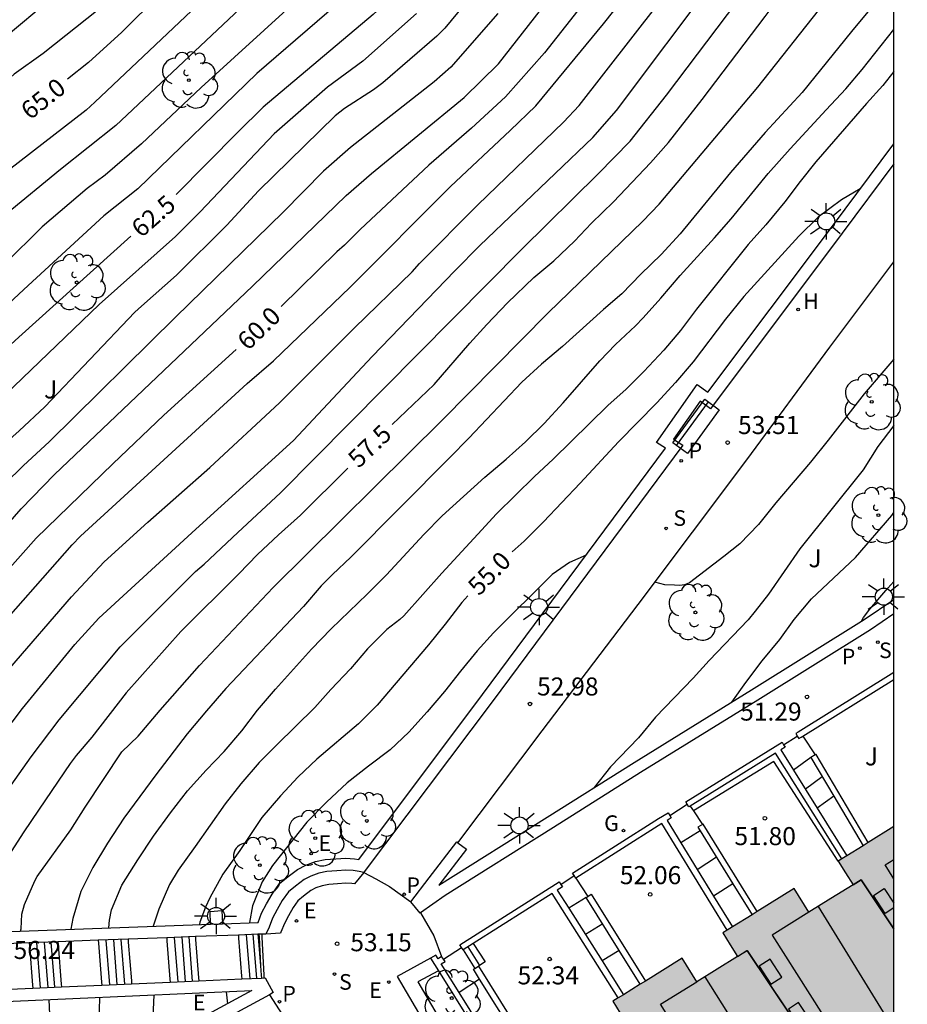
# Model space of a CAD drawing. Units: metres. Extents: x 584843 to 585196, y 4795789 to 4796041.
# Drawn here: x 585158 to 585195, y 4795937 to 4795978 of the extents above; entities that cross this region are included whole.
import ezdxf

# ---------------------------------------------------------------- set-up
doc = ezdxf.new("R2010")
doc.units = ezdxf.units.M
for name, color, linetype in [('010106', 9, 'Continuous'), ('020104', 34, 'Continuous'), ('020204', 9, 'Continuous'), ('020307', 24, 'Continuous'), ('020308', 9, 'Continuous'), ('060117', 9, 'Continuous'), ('060124', 9, 'Continuous'), ('060130', 9, 'Continuous'), ('060141', 9, 'Continuous'), ('070105', 6, 'Continuous'), ('070106', 6, 'Continuous'), ('080106', 1, 'Continuous'), ('080109', 9, 'Continuous'), ('080110', 9, 'Continuous'), ('080118', 9, 'Continuous'), ('090101', 1, 'Continuous'), ('090202', 1, 'Continuous'), ('100107', 3, 'Continuous'), ('100116', 71, 'Continuous'), ('100202', 3, 'Continuous'), ('100302', 7, 'Continuous'), ('200204', 4, 'Continuous'), ('200304', 4, 'Continuous'), ('210102', 4, 'Continuous'), ('210204', 9, 'Continuous'), ('210205', 4, 'Continuous'), ('210304', 9, 'Continuous'), ('210305', 4, 'Continuous'), ('220207', 9, 'Continuous'), ('220307', 9, 'Continuous'), ('230204', 9, 'Continuous'), ('230304', 9, 'Continuous'), ('250206', 9, 'Continuous'), ('990501', 21, 'Continuous')]:
    doc.layers.add(name, color=color, linetype=linetype)
doc.layers.add('020105', color=24, linetype='Continuous', lineweight=30)
doc.layers.add('080111', color=7, linetype='Continuous', lineweight=30)
doc.styles.add('ARIAL', font='ARIAL.TTF', dxfattribs={"height": 1})
doc.styles.add('ARIALI', font='ARIALI.TTF', dxfattribs={"height": 1})
doc.styles.add('ROMANS', font='romans__.ttf', dxfattribs={"height": 1})

# ---------------------------------------------------------------- blocks, each defined once
blk = doc.blocks.new('PLUVI3')
blk.add_circle((0, 0), 0.055)
blk = doc.blocks.new('REGAS')
blk.add_circle((0, 0), 0.055)
blk = doc.blocks.new('SANEA')
blk.add_circle((0, 0), 0.055)
blk = doc.blocks.new('FAROLA')
for p, q in [((-0.63, 0.51), (-0.255, 0.245)), ((0, 0.355), (0, 0.755)), ((0.605, 0.49), (0.276, 0.223)), ((-0.355, 0), (-0.895, 0)), ((0.355, 0), (0.855, 0)), ((-0.65, -0.52), (-0.255, -0.24)), ((0, -0.355), (0, -0.755)), ((0.585, -0.52), (0.256, -0.246))]:
    blk.add_line(p, q)
blk.add_circle((0, 0), 0.355)
blk = doc.blocks.new('REGALU')
blk.add_circle((0, 0), 0.055)
blk = doc.blocks.new('HIDRAN')
blk.add_circle((0, 0), 0.055)
blk = doc.blocks.new('COTAPU')
blk.add_circle((0, 0), 0.075)
blk = doc.blocks.new('ARBOL')
blk.add_circle((0, 0), 0.0587)
for centre, radius, start, end in [((-0.564, 0.381), 0.532, 92.28, 254.58), ((-0.28, 0.855), 0.3, 359.2878, 173.6078), ((0.097, 0.97), 0.21, 23.1565, 160.4665), ((0.438, 0.881), 0.24, 301.578, 139.328), ((-0.091, 0.321), 0.12, 119.14, 310.56), ((0.656, 0.288), 0.443, 319.8556, 114.7656), ((0.819, -0.249), 0.383, 235.5275, 62.0275), ((-0.556, -0.339), 0.555, 142.64, 266.54), ((-0.039, -0.384), 0.21, 189.64, 323.88), ((0.299, -0.624), 0.532, 224.67, 0.24), ((-0.301, -0.676), 0.45, 213.78, 295.32)]:
    blk.add_arc(centre, radius, start, end)
blk = doc.blocks.new('BANCO')
blk.add_line((1.125, 0.1875), (-1.125, 0.1875))
blk.add_lwpolyline([(1.125, 0.75), (1.125, 0), (-1.125, 0), (-1.125, 0.75)], close=True)

msp = doc.modelspace()

# ---------------------------------------------------------------- hatches: boundary and pattern name
at = {"layer": '990501'}
msp.add_hatch(color=256, dxfattribs=at).paths.add_polyline_path([(585191.801, 4795942.944), (585192.956, 4795943.662), (585194.111, 4795944.379), (585194.111, 4795932.145), (585194.051, 4795932.108), (585193.991, 4795932.071), (585193.871, 4795932.263), (585193.752, 4795932.456), (585193.322, 4795932.187), (585192.892, 4795931.918), (585193.13, 4795931.536), (585189.316, 4795929.166), (585189.201, 4795929.351), (585189.086, 4795929.536), (585188.648, 4795929.262), (585188.21, 4795928.988), (585188.438, 4795928.62), (585184.666, 4795926.277), (585184.556, 4795926.455), (585184.446, 4795926.632), (585183.746, 4795926.194), (585183.046, 4795925.756), (585180.407, 4795929.987), (585177.769, 4795934.217), (585180.63, 4795935.996), (585181.237, 4795935.021), (585182.138, 4795935.58), (585183.038, 4795936.139), (585182.734, 4795936.627), (585182.43, 4795937.116), (585185.309, 4795938.906), (585185.916, 4795937.93), (585186.766, 4795938.453), (585187.612, 4795938.979), (585187.307, 4795939.469), (585187.002, 4795939.959), (585189.964, 4795941.801), (585190.576, 4795940.817), (585191.495, 4795941.387), (585192.414, 4795941.958), (585192.107, 4795942.451)])

# ---------------------------------------------------------------- linework, layer by layer
at = {"layer": '010106', "flags": 128}
msp.add_lwpolyline([(584844.118, 4795790.126), (585194.108, 4795790.119), (585194.113, 4796040.112), (584844.123, 4796040.119)], close=True, dxfattribs=at)
at = {"layer": '020104', "flags": 128}
for points, elevation in [([(585183.266, 4796008.043), (585182.729, 4796006.496), (585181.777, 4796004.542), (585181.237, 4796003.703), (585178.853, 4796000.558), (585177.598, 4795999.075), (585170.065, 4795989.813), (585168.417, 4795987.901), (585164.864, 4795984.514), (585163.126, 4795982.73), (585159.969, 4795979.566), (585156.201, 4795976.412), (585152.934, 4795973.586), (585149.216, 4795970.338), (585145.353, 4795967.224), (585142.251, 4795964.774), (585141.853, 4795964.509), (585137.859, 4795961.641), (585134.947, 4795959.63), (585125.274, 4795952.762)], 66), ([(585184.544, 4796007.565), (585184.344, 4796007.011), (585183.972, 4796005.881), (585183.545, 4796004.954), (585182.874, 4796003.723), (585181.159, 4796001.285), (585179.586, 4795999.421), (585173.679, 4795992.108), (585170.911, 4795988.647), (585169.65, 4795987.141), (585168.243, 4795985.789), (585166.062, 4795983.743), (585162.117, 4795979.352), (585161.028, 4795978.35), (585158.731, 4795976.534), (585157.523, 4795975.667), (585155.436, 4795973.808), (585147.945, 4795967.418), (585143.739, 4795964.003), (585142.551, 4795963.178), (585132.218, 4795955.664), (585129.804, 4795953.979), (585128.77, 4795953.301), (585126.629, 4795951.742)], 65.5), ([(585188.274, 4796006.167), (585187.48, 4796004.373), (585184.391, 4795999.838), (585180.904, 4795995.132), (585179.964, 4795993.665), (585179.75, 4795993.276), (585178.912, 4795992.043), (585175.821, 4795988.197), (585175.189, 4795987.512), (585171.592, 4795983.391), (585168.321, 4795979.731), (585161.754, 4795973.531), (585159.449, 4795971.706), (585157.194, 4795969.848), (585156.175, 4795968.871), (585152.561, 4795965.488), (585150.321, 4795963.597), (585148.254, 4795962.052), (585138.539, 4795954.522), (585136.646, 4795953.098), (585133.844, 4795951.15), (585130.457, 4795948.854)], 64), ([(585191.436, 4796004.983), (585190.181, 4796003.147), (585189.87, 4796002.817), (585189.644, 4796002.428), (585189.349, 4796002.075), (585185.54, 4795996.885), (585184.049, 4795994.961), (585182.529, 4795993.077), (585182.025, 4795992.282), (585177.25, 4795985.98), (585173.557, 4795981.503), (585171.664, 4795979.266), (585171.332, 4795978.917), (585167.621, 4795975.697), (585162.667, 4795970.907), (585161.257, 4795969.777), (585157.931, 4795966.717), (585154.299, 4795963.336), (585151.708, 4795961.023), (585147.474, 4795957.621), (585142.117, 4795953.287), (585140.369, 4795951.794), (585138.033, 4795949.966), (585133.104, 4795946.845)], 63), ([(585140.041, 4795941.58), (585140.309, 4795941.687), (585141.35, 4795941.89), (585142.764, 4795942.236), (585143.189, 4795942.415), (585143.582, 4795942.676), (585144.327, 4795943.33), (585145.874, 4795945.193), (585146.836, 4795946.285), (585149.352, 4795948.556), (585155.862, 4795955.366), (585157.823, 4795957.599), (585159.21, 4795959.026), (585167.447, 4795966.857), (585171.332, 4795970.625), (585172.389, 4795971.534), (585176.245, 4795974.701), (585177.668, 4795976.095), (585181.014, 4795980.379), (585182.847, 4795982.672), (585187.332, 4795988.554), (585189.992, 4795992.1), (585193.698, 4795996.611), (585194.112, 4795997.009)], 60.5), ([(585148.115, 4795939.633), (585148.151, 4795939.99), (585148.249, 4795940.401), (585149.449, 4795943.006), (585149.969, 4795943.842), (585152.037, 4795946.656), (585154.845, 4795950.107), (585156.366, 4795952.043), (585159.945, 4795956.095), (585160.284, 4795956.457), (585167.22, 4795962.812), (585168.309, 4795963.753), (585171.503, 4795966.814), (585175.671, 4795971.003), (585178.157, 4795973.321), (585179.219, 4795974.359), (585182.037, 4795977.768), (585186.326, 4795983.176), (585190.259, 4795988.236), (585194.112, 4795992.559)], 59.5), ([(585149.783, 4795939.722), (585151.456, 4795943.074), (585151.733, 4795943.486), (585151.973, 4795943.907), (585153.678, 4795946.26), (585154.002, 4795946.608), (585155.226, 4795948.149), (585156.434, 4795949.793), (585157.354, 4795950.965), (585159.912, 4795953.936), (585161.275, 4795955.386), (585163.091, 4795957.034), (585165.665, 4795959.315), (585168.57, 4795962.003), (585171.689, 4795965.122), (585174.075, 4795967.455), (585174.39, 4795967.799), (585176.811, 4795970.232), (585180.375, 4795973.671), (585181.021, 4795974.371), (585187.572, 4795982.782), (585190.354, 4795986.204), (585192.251, 4795988.422), (585194.112, 4795990.454)], 59), ([(585151.89, 4795939.805), (585151.952, 4795940.252), (585152.026, 4795940.461), (585153.837, 4795943.802), (585154.351, 4795944.609), (585156.106, 4795946.962), (585157.88, 4795949.292), (585160.05, 4795951.958), (585161.054, 4795953.043), (585165.08, 4795956.742), (585169.142, 4795960.432), (585172.421, 4795963.935), (585175.852, 4795967.486), (585176.899, 4795968.549), (585181.597, 4795973.038), (585182.583, 4795974.164), (585186.727, 4795979.692), (585190.797, 4795984.697), (585194.112, 4795988.341)], 58.5), ([(585182.678, 4795986.363), (585175.436, 4795977.578), (585175.106, 4795977.247), (585172.858, 4795975.316), (585172.471, 4795975.02), (585171.262, 4795974.24), (585170.883, 4795973.932), (585167.692, 4795970.824), (585166.369, 4795969.387), (585164.278, 4795967.313), (585162.822, 4795966.024), (585162.553, 4795965.767), (585158.804, 4795961.829), (585157.739, 4795960.837), (585152.519, 4795956.203), (585151.819, 4795955.516), (585147.127, 4795951.134), (585144.557, 4795948.849), (585141.988, 4795946.534), (585141.218, 4795945.943), (585139.1, 4795944.68), (585138.001, 4795944.122), (585137.175, 4795943.755)], 61.5), ([(585153.611, 4795939.871), (585154.397, 4795941.357), (585154.593, 4795941.808), (585156.134, 4795944.314), (585158.229, 4795947.275), (585159.399, 4795948.815), (585161.942, 4795951.857), (585165.073, 4795954.991), (585165.437, 4795955.293), (585166.834, 4795956.616), (585168.605, 4795958.259), (585178.638, 4795968.397), (585181.822, 4795971.522), (585183.143, 4795972.888), (585184.657, 4795974.796), (585187.622, 4795978.725), (585188.802, 4795980.257), (585192.011, 4795984.028), (585194.112, 4795986.282)], 58), ([(585157.795, 4795940.029), (585157.821, 4795940.121), (585157.845, 4795940.736), (585157.955, 4795941.134), (585158.385, 4795942.121), (585158.492, 4795942.303), (585159.889, 4795944.245), (585160.488, 4795945.185), (585162.009, 4795947.487), (585162.682, 4795948.138), (585163.597, 4795949.228), (585165.23, 4795951.083), (585168.298, 4795954.323), (585175.33, 4795961.277), (585179.733, 4795965.75), (585183.67, 4795969.562), (585184.351, 4795970.266), (585188.45, 4795975.125), (585191.238, 4795978.646), (585194.112, 4795982.007)], 57), ([(585165.918, 4795979.274), (585160.884, 4795974.499), (585160.52, 4795974.179), (585155.967, 4795970.657), (585151.661, 4795966.644), (585150.586, 4795965.784), (585147.014, 4795963.068), (585143.299, 4795959.885), (585140.497, 4795957.935), (585131.028, 4795951.253), (585130.338, 4795950.726), (585129.514, 4795949.952), (585129.346, 4795949.818), (585129.291, 4795949.738)], 64.5), ([(585193.788, 4795979.189), (585192.347, 4795977.446), (585190.305, 4795974.907), (585188.761, 4795973.247), (585187.319, 4795971.576), (585185.223, 4795969.024), (585184.436, 4795968.173), (585183.595, 4795967.351), (585182.801, 4795966.536), (585182.036, 4795965.889), (585180.334, 4795964.348), (585179.456, 4795963.604), (585178.644, 4795962.861), (585176.437, 4795960.526), (585175.65, 4795959.722), (585171.533, 4795955.585), (585170.769, 4795954.867), (585170.292, 4795954.386), (585169.559, 4795953.535), (585166.333, 4795950.117), (585165.522, 4795949.199), (585164.73, 4795948.233), (585163.415, 4795946.533), (585162.089, 4795944.736), (585161.413, 4795943.693), (585160.802, 4795942.681), (585160.306, 4795941.682), (585159.968, 4795940.552), (585159.885, 4795940.107)], 56.5), ([(585169.305, 4795978.777), (585165.306, 4795975.122), (585162.821, 4795972.779), (585161.316, 4795971.468), (585160.565, 4795970.919), (585158.687, 4795969.328), (585157.122, 4795967.77), (585153.134, 4795964.019), (585151.662, 4795962.697), (585149.734, 4795961.15), (585143, 4795956.1), (585141.466, 4795954.866), (585138.035, 4795951.985), (585137.25, 4795951.368), (585133.567, 4795948.95), (585132.975, 4795948.438), (585132.097, 4795947.609)], 63.5), ([(585174.257, 4795978.195), (585172.033, 4795976.209), (585170.555, 4795975.135), (585168.337, 4795973.184), (585165.26, 4795969.95), (585164.236, 4795968.918), (585161.064, 4795966.087), (585155.376, 4795960.643), (585154.306, 4795959.716), (585151.023, 4795956.808), (585147.047, 4795953.178), (585145.937, 4795952.254), (585143.918, 4795950.52), (585142.14, 4795948.896), (585140.261, 4795947.435), (585138.222, 4795946.162), (585135.701, 4795944.873)], 62), ([(585177.648, 4795978.19), (585175.689, 4795975.955), (585174.989, 4795975.349), (585171.515, 4795972.621), (585170.392, 4795971.642), (585168.717, 4795969.93), (585164.238, 4795965.569), (585158.987, 4795960.377), (585157.914, 4795959.392), (585154.796, 4795956.345), (585152.038, 4795953.521), (585151.699, 4795953.212), (585150.581, 4795952.363), (585149.94, 4795951.653), (585145.015, 4795946.73), (585144.153, 4795945.973), (585142.762, 4795944.605), (585141.638, 4795943.687), (585141.238, 4795943.433), (585140.829, 4795943.223), (585140.101, 4795943.023), (585138.913, 4795942.727), (585138.77, 4795942.587), (585138.755, 4795942.556)], 61), ([(585161.47, 4795940.167), (585161.495, 4795940.488), (585161.575, 4795940.911), (585162.005, 4795941.94), (585162.669, 4795942.995), (585163.323, 4795943.977), (585164.024, 4795944.954), (585164.738, 4795945.871), (585165.507, 4795946.728), (585166.264, 4795947.507), (585166.991, 4795948.364), (585167.651, 4795949.22), (585168.396, 4795950.101), (585169.892, 4795951.755), (585170.715, 4795952.601), (585172.213, 4795954.043), (585173.007, 4795954.853), (585174.569, 4795956.531), (585175.327, 4795957.298), (585177.1, 4795958.905), (585177.985, 4795959.655), (585178.797, 4795960.38), (585179.567, 4795961.147), (585180.354, 4795962.004), (585181.879, 4795963.743), (585182.535, 4795964.424), (585183.365, 4795965.204), (585183.681, 4795965.532), (585184.426, 4795966.359), (585185.219, 4795967.295), (585186.655, 4795968.863), (585187.346, 4795969.66), (585188.888, 4795971.537), (585189.806, 4795972.564), (585191.291, 4795974.182), (585192.12, 4795975.058), (585192.799, 4795975.866), (585194.112, 4795977.531)], 56), ([(585194.112, 4795975.783), (585193.649, 4795975.199), (585192.969, 4795974.445), (585190.872, 4795972.026), (585190.211, 4795971.212), (585189.581, 4795970.357), (585188.795, 4795969.403), (585188.056, 4795968.588), (585185.907, 4795965.898), (585185.241, 4795965.017), (585184.544, 4795964.197), (585183.721, 4795963.309), (585182.975, 4795962.573), (585182.217, 4795961.896), (585179.943, 4795959.662), (585179.173, 4795958.944), (585177.585, 4795957.385), (585176.817, 4795956.535), (585175.314, 4795954.918), (585173.735, 4795953.149), (585173.568, 4795952.99), (585173.023, 4795952.569), (585172.224, 4795951.766), (585171.509, 4795950.945), (585170.704, 4795950.076), (585170.037, 4795949.328), (585168.443, 4795947.77), (585167.721, 4795947.04), (585166.953, 4795946.164), (585166.304, 4795945.332), (585165.062, 4795943.555), (585164.343, 4795942.571), (585163.993, 4795941.977), (585163.545, 4795940.943), (585163.311, 4795940.236)], 55.5), ([(585194.112, 4795963.813), (585192.884, 4795962.375), (585191.384, 4795960.45), (585190.64, 4795959.539), (585189.21, 4795957.838), (585188.49, 4795956.945), (585187.709, 4795956.136), (585187.045, 4795955.605), (585185.61, 4795954.518), (585185.406, 4795954.432), (585185.207, 4795954.412), (585184.99, 4795954.416), (585184.586, 4795954.43), (585184.176, 4795954.551)], 53.5), ([(585194.112, 4795961.059), (585193.447, 4795960.184), (585192.83, 4795959.22), (585190.199, 4795955.928), (585188.904, 4795954.047), (585188.351, 4795953.342), (585188.047, 4795952.984), (585186.437, 4795951.293), (585185.77, 4795950.545), (585184.195, 4795948.934), (585183.492, 4795948.071), (585182.329, 4795946.867), (585181.656, 4795946.007)], 53), ([(585181.312, 4795955.671), (585180.63, 4795955.367), (585179.9, 4795954.859), (585177.46, 4795952.432), (585176.78, 4795951.69), (585176.089, 4795950.846), (585175.429, 4795949.996), (585174.708, 4795949.145), (585173.945, 4795948.3), (585173.169, 4795947.575), (585172.266, 4795946.892), (585171.381, 4795946.196), (585170.515, 4795945.398), (585169.704, 4795944.558), (585168.269, 4795942.767), (585167.836, 4795942.082), (585167.436, 4795941.089), (585167.316, 4795940.387)], 54.5), ([(585192.763, 4795952.917), (585192.854, 4795953.074), (585193.109, 4795953.42), (585193.86, 4795954.301), (585194.111, 4795954.573)], 52), ([(585166.341, 4795937.513), (585166.404, 4795937.014)], 54.5), ([(585158.965, 4795937.185), (585159.018, 4795936.258), (585158.892, 4795935.594), (585158.721, 4795935.184), (585158.014, 4795934.164), (585157.328, 4795933.483), (585156.933, 4795933.19), (585155.897, 4795932.595), (585154.939, 4795931.947), (585154.048, 4795931.287), (585153.211, 4795930.586), (585152.376, 4795929.77), (585151.959, 4795929.29), (585151.868, 4795929.157)], 56), ([(585161.076, 4795937.279), (585161.044, 4795936.17), (585160.992, 4795935.952), (585160.921, 4795935.741), (585160.815, 4795935.517), (585160.59, 4795935.153), (585159.869, 4795934.327), (585158.014, 4795932.464)], 55.5)]:
    msp.add_lwpolyline(points, dxfattribs=dict(at, elevation=elevation))
at = {"layer": '020105', "flags": 128}
for points, elevation in [([(585185.768, 4796007.106), (585185.131, 4796005.398), (585184.866, 4796004.813), (585184.621, 4796004.401), (585184.362, 4796004.024), (585183.865, 4796003.191), (585181.526, 4796000), (585178.771, 4795996.515), (585178.297, 4795995.749), (585178.005, 4795995.403), (585177.519, 4795994.617), (585177.238, 4795994.227), (585177.02, 4795993.85), (585174.215, 4795990.476), (585171.219, 4795987.022), (585169.574, 4795985.175), (585169.257, 4795984.88), (585168.935, 4795984.501), (585165.175, 4795980.572), (585162.003, 4795977.416), (585160.624, 4795976.149), (585159.753, 4795975.458)], 65), ([(585192.448, 4796004.603), (585192.361, 4796003.583), (585192.303, 4796003.354), (585192.221, 4796003.148), (585191.771, 4796002.433), (585191.486, 4796002.052), (585188.311, 4795998.275), (585185.945, 4795995.114), (585184.652, 4795993.61), (585182.41, 4795990.932), (585180.988, 4795988.928), (585179.02, 4795986.114), (585177.515, 4795984.239), (585172.809, 4795978.471), (585172.456, 4795978.15), (585167.887, 4795974.293), (585166.829, 4795973.263), (585164.263, 4795970.671)], 62.5), ([(585194.112, 4795994.945), (585189.145, 4795988.899), (585188.862, 4795988.501), (585184.458, 4795982.771), (585179.582, 4795976.553), (585177.958, 4795974.726), (585176.554, 4795973.422), (585174.773, 4795971.886), (585171.917, 4795969.213), (585171.272, 4795968.559), (585170.95, 4795968.276), (585168.636, 4795966.014)], 60), ([(585173.255, 4795961.104), (585174.993, 4795962.771), (585176.477, 4795964.479), (585177.186, 4795965.263), (585178.045, 4795966.157), (585179.143, 4795967.211), (585179.974, 4795967.906), (585180.827, 4795968.722), (585181.543, 4795969.476), (585182.456, 4795970.365), (585183.989, 4795971.983), (585184.74, 4795972.834), (585186.138, 4795974.613), (585188.767, 4795978.067), (585189.433, 4795978.966), (585190.13, 4795979.846), (585190.82, 4795980.679), (585192.209, 4795982.282), (585193.885, 4795983.956), (585194.112, 4795984.201)], 57.5), ([(585192.718, 4795970.904), (585191.936, 4795970.44), (585190.961, 4795969.725), (585190.167, 4795968.934), (585187.872, 4795966.423), (585187.11, 4795965.476), (585185.76, 4795963.703), (585185.033, 4795962.846), (585184.252, 4795962.007), (585182.66, 4795960.382), (585181.062, 4795958.655), (585179.547, 4795957.055), (585178.742, 4795956.246), (585178.238, 4795955.804)], 55), ([(585162.376, 4795968.938), (585157.716, 4795964.727), (585153.305, 4795960.694), (585152.571, 4795960.102), (585149.233, 4795957.228), (585147.047, 4795955.248), (585143.225, 4795952.116), (585141.354, 4795950.466), (585138.588, 4795948.452), (585135.919, 4795946.817), (585135.07, 4795946.271), (585134.553, 4795945.745)], 62.5), ([(585166.76, 4795964.223), (585163.752, 4795961.483), (585161.626, 4795959.468), (585158.44, 4795956.371), (585157.139, 4795954.906), (585155.09, 4795952.831), (585154.415, 4795952.008), (585151.383, 4795948.134), (585149.816, 4795946.249), (585148.813, 4795945.226), (585147.55, 4795943.781), (585146.783, 4795942.559), (585146.562, 4795942.12), (585146.376, 4795941.671), (585146.22, 4795941.223), (585146.11, 4795940.366), (585146.113, 4795939.518)], 60), ([(585171.401, 4795959.285), (585169.443, 4795957.33), (585168.523, 4795956.508), (585167.645, 4795955.692), (585166.87, 4795954.895), (585164.465, 4795952.491), (585162.189, 4795949.944), (585160.755, 4795948.104), (585160.105, 4795947.332), (585159.862, 4795947.004), (585158.567, 4795945.105), (585157.908, 4795944.123), (585157.308, 4795943.189), (585156.792, 4795942.437), (585156.205, 4795941.443), (585155.805, 4795940.396), (585155.734, 4795939.952)], 57.5), ([(585187.37, 4795949.56), (585187.952, 4795950.368), (585188.642, 4795951.267), (585189.374, 4795952.154), (585189.962, 4795952.997), (585190.683, 4795953.854), (585192.516, 4795955.571), (585194.023, 4795957.321), (585194.111, 4795957.446)], 52.5), ([(585176.397, 4795953.975), (585176.146, 4795953.703), (585175.449, 4795952.804), (585174.753, 4795951.941), (585172.627, 4795949.426), (585171.851, 4795948.653), (585170.112, 4795947.184), (585169.342, 4795946.453), (585168.602, 4795945.662), (585167.822, 4795944.751), (585166.908, 4795943.386), (585166.212, 4795942.403), (585165.668, 4795941.415), (585165.485, 4795941.022), (585165.25, 4795940.405), (585165.235, 4795940.308)], 55), ([(585163.342, 4795937.38), (585163.294, 4795936.451), (585163.244, 4795936.035), (585163.192, 4795935.841), (585163.116, 4795935.648), (585163.015, 4795935.46), (585162.729, 4795935.021)], 55)]:
    msp.add_lwpolyline(points, dxfattribs=dict(at, elevation=elevation))
at = {"layer": '060117'}
for points in [[(585190.33, 4795948.141, 51.55), (585190.846, 4795947.359, 51.549)], [(585190.665, 4795947.246, 51.56), (585189.935, 4795946.73, 51.565)], [(585191.614, 4795945.642, 52.165), (585190.928, 4795945.143, 52.165)], [(585185.646, 4795945.234, 52.139), (585185.782, 4795945.033, 52.137)], [(585185.782, 4795945.033, 52.137), (585186.159, 4795944.473, 52.133)], [(585186.058, 4795944.208, 52.183), (585185.257, 4795943.698, 52.181)], [(585180.888, 4795942.229, 52.191), (585181.389, 4795941.475, 52.189)], [(585187.419, 4795942.004, 52.92), (585186.61, 4795941.489, 52.918)], [(585181.318, 4795941.431, 52.189), (585180.592, 4795940.981, 52.217)], [(585166.853, 4795939.869, 54.049), (585166.863, 4795939.745, 54.053)], [(585167.665, 4795939.9, 53.631), (585167.675, 4795939.776, 53.635)], [(585158.156, 4795939.542, 56.3), (585158.166, 4795939.418, 56.304)], [(585159.347, 4795939.587, 55.743), (585159.357, 4795939.463, 55.747)], [(585159.357, 4795939.463, 55.747), (585159.486, 4795937.831, 55.795)], [(585161.019, 4795939.65, 55.495), (585161.029, 4795939.526, 55.499)], [(585161.029, 4795939.526, 55.499), (585161.158, 4795937.905, 55.546)], [(585162.266, 4795939.697, 54.934), (585162.276, 4795939.573, 54.938)], [(585162.276, 4795939.573, 54.938), (585162.404, 4795937.961, 54.985)], [(585163.871, 4795939.757, 54.774), (585163.881, 4795939.633, 54.778)], [(585163.881, 4795939.633, 54.778), (585164.008, 4795938.032, 54.825)], [(585165.063, 4795939.802, 54.227), (585165.073, 4795939.678, 54.231)], [(585165.073, 4795939.678, 54.231), (585165.199, 4795938.085, 54.278)], [(585166.863, 4795939.745, 54.053), (585166.988, 4795938.165, 54.099)], [(585167.675, 4795939.776, 53.635), (585167.77, 4795938.582, 53.671)], [(585176.618, 4795939.515, 52.586), (585177.119, 4795938.759, 52.59), (585176.845, 4795938.571, 52.589)], [(585158.166, 4795939.418, 56.304), (585158.296, 4795937.778, 56.352)], [(585176.203, 4795939.251, 52.841), (585176.684, 4795938.478, 52.832)], [(585182.688, 4795939.233, 52.926), (585181.976, 4795938.791, 52.953)], [(585167.77, 4795938.582, 53.671), (585167.8, 4795938.201, 53.682)], [(585167.8, 4795938.201, 53.682), (585167.81, 4795938.079, 53.685)], [(585159.486, 4795937.831, 55.795), (585159.496, 4795937.709, 55.798)], [(585161.158, 4795937.905, 55.546), (585161.168, 4795937.784, 55.549)], [(585162.404, 4795937.961, 54.985), (585162.414, 4795937.839, 54.988)], [(585164.008, 4795938.032, 54.825), (585164.018, 4795937.91, 54.828)], [(585165.199, 4795938.085, 54.278), (585165.209, 4795937.963, 54.281)], [(585166.988, 4795938.165, 54.099), (585166.998, 4795938.043, 54.102)], [(585176.881, 4795938.039, 53.314), (585176.035, 4795937.474, 53.311)], [(585158.296, 4795937.778, 56.352), (585158.306, 4795937.656, 56.355)]]:
    msp.add_polyline3d(points, dxfattribs=at)
at = {"layer": '060124'}
msp.add_polyline3d([(585165.695, 4795940.323, 55.051), (585165.674, 4795940.844, 55.031), (585166.161, 4795940.89, 55.041), (585166.197, 4795940.341, 55.036)], dxfattribs=at)
at = {"layer": '060130'}
for points in [[(585172.074, 4795942.47, 52.964), (585172.566, 4795942.21, 52.96), (585173.141, 4795941.894, 52.937), (585174.028, 4795941.257, 52.929)], [(585174.43, 4795940.796, 52.844), (585174.979, 4795939.837, 52.739), (585175.3, 4795938.973, 52.73)], [(585168.141, 4795937.388, 53.506), (585169.222, 4795935.702, 53.508)]]:
    msp.add_polyline3d(points, dxfattribs=at)
at = {"layer": '060141'}
for points in [[(585191.137, 4795946.446, 51.864), (585190.433, 4795945.933, 51.864)], [(585186.734, 4795943.113, 52.552), (585185.938, 4795942.587, 52.549)], [(585182.003, 4795940.332, 52.558), (585181.284, 4795939.886, 52.586)], [(585167.181, 4795939.882, 53.936), (585167.326, 4795938.058, 53.989)], [(585167.461, 4795939.892, 53.695), (585167.606, 4795938.07, 53.748)], [(585158.46, 4795939.553, 56.115), (585158.61, 4795937.669, 56.17)], [(585158.779, 4795939.565, 56.019), (585158.929, 4795937.684, 56.074)], [(585159.059, 4795939.576, 55.904), (585159.209, 4795937.696, 55.959)], [(585161.339, 4795939.662, 55.344), (585161.487, 4795937.798, 55.399)], [(585161.654, 4795939.674, 55.266), (585161.802, 4795937.812, 55.321)], [(585161.967, 4795939.685, 55.087), (585162.115, 4795937.826, 55.142)], [(585164.185, 4795939.769, 54.669), (585164.332, 4795937.924, 54.723)], [(585164.497, 4795939.781, 54.493), (585164.644, 4795937.938, 54.547)], [(585164.787, 4795939.791, 54.372), (585164.934, 4795937.951, 54.425)], [(585176.895, 4795938.605, 52.712), (585176.413, 4795939.385, 52.713)]]:
    msp.add_polyline3d(points, dxfattribs=at)
at = {"layer": '070105'}
for points in [[(585166.197, 4795940.341, 54.763), (585167.67, 4795940.396, 54.384), (585167.821, 4795940.785, 54.368), (585168.028, 4795941.17, 54.364), (585168.258, 4795941.566, 54.325), (585168.561, 4795942.01, 54.295), (585168.925, 4795942.303, 54.295), (585169.313, 4795942.596, 54.294), (585169.657, 4795942.779, 54.294), (585170.058, 4795942.922, 54.274), (585170.468, 4795943.01, 54.246), (585170.909, 4795943.039, 54.235), (585171.317, 4795943.068, 54.206), (585171.689, 4795943.044, 54.196), (585171.859, 4795943.017, 54.177), (585177.001, 4795949.872, 54.26), (585184.613, 4795960.114, 54.695), (585184.245, 4795960.352, 54.706), (585185.936, 4795962.767, 54.751), (585186.382, 4795962.449, 54.748), (585191.558, 4795969.351, 55.009), (585194.112, 4795972.772, 55.132)], [(585194.112, 4795971.936, 55.106), (585191.958, 4795969.051, 55.009), (585186.489, 4795961.758, 54.748), (585186.056, 4795962.067, 54.751), (585184.952, 4795960.49, 54.706), (585185.332, 4795960.244, 54.695), (585177.402, 4795949.573, 54.26), (585172.09, 4795942.492, 54.096), (585172.074, 4795942.47, 54.096)], [(585175.985, 4795943.706, 53.724), (585176.335, 4795943.437, 53.724), (585175.184, 4795941.941, 53.7), (585179.693, 4795944.77, 53.189), (585183.313, 4795947.051, 52.82), (585188.191, 4795950.068, 52.448), (585192.873, 4795952.986, 52.02), (585194.111, 4795953.826, 51.874)], [(585194.111, 4795953.222, 51.907), (585193.146, 4795952.567, 52.02), (585188.455, 4795949.643, 52.448), (585183.578, 4795946.627, 52.82), (585179.959, 4795944.347, 53.189), (585175.45, 4795941.517, 53.7), (585174.43, 4795940.796, 53.706)], [(585194.111, 4795950.792, 52.319), (585190.132, 4795948.311, 52.304), (585190.033, 4795948.25, 52.319), (585190.097, 4795948.147, 52.319)], [(585190.33, 4795948.141, 52.304), (585194.111, 4795950.498, 52.318)], [(585190.097, 4795948.147, 52.304), (585190.098, 4795948.146, 52.319)], [(585190.098, 4795948.146, 52.319), (585190.165, 4795948.037, 52.319), (585190.264, 4795948.099, 52.304), (585190.33, 4795948.141, 52.304)], [(585185.519, 4795945.314, 53.014), (585185.458, 4795945.413, 53.014), (585189.461, 4795947.895, 52.406), (585189.53, 4795947.785, 52.406)], [(585189.53, 4795947.785, 52.406), (585189.593, 4795947.683, 52.406), (585189.409, 4795947.568, 52.431), (585189.935, 4795946.73, 52.528)], [(585191.951, 4795943.037, 52.942), (585189.196, 4795947.437, 52.47), (585185.646, 4795945.234, 53.006)], [(585190.846, 4795947.359, 52.727), (585190.662, 4795947.25, 52.727)], [(585190.662, 4795947.25, 52.727), (585190.665, 4795947.246, 52.727)], [(585190.665, 4795947.246, 52.727), (585191.614, 4795945.642, 52.772)], [(585193.044, 4795943.716, 52.829), (585190.877, 4795947.377, 52.727), (585190.846, 4795947.359, 52.727)], [(585189.935, 4795946.73, 52.528), (585190.928, 4795945.143, 52.713)], [(585191.614, 4795945.642, 52.772), (585192.832, 4795943.584, 52.83)], [(585185.646, 4795945.234, 53.006), (585185.589, 4795945.2, 53.014), (585185.519, 4795945.314, 53.014)], [(585180.815, 4795942.343, 53.4), (585180.754, 4795942.44, 53.4), (585184.323, 4795944.709, 53.187), (585184.721, 4795944.955, 53.127), (585184.794, 4795944.837, 53.127)], [(585184.794, 4795944.837, 53.127), (585184.852, 4795944.743, 53.127), (585184.681, 4795944.637, 52.643), (585185.257, 4795943.698, 52.642)], [(585190.928, 4795945.143, 52.713), (585192.164, 4795943.169, 52.942)], [(585187.185, 4795940.072, 52.642), (585184.469, 4795944.505, 53.187), (585180.888, 4795942.229, 53.4)], [(585186.159, 4795944.473, 53.007), (585185.967, 4795944.355, 53.007), (585186.058, 4795944.208, 53.011)], [(585188.428, 4795940.846, 53.105), (585186.18, 4795944.486, 53.007), (585186.159, 4795944.473, 53.007)], [(585186.058, 4795944.208, 53.011), (585187.419, 4795942.004, 53.071)], [(585174.028, 4795941.257, 53.716), (585174.788, 4795942.246, 53.7), (585175.939, 4795943.742, 53.724), (585175.985, 4795943.706, 53.724)], [(585185.257, 4795943.698, 52.642), (585186.61, 4795941.489, 52.642)], [(585172.074, 4795942.47, 54.096), (585171.871, 4795942.508, 54.166), (585171.633, 4795942.547, 54.196), (585171.319, 4795942.567, 54.206), (585170.943, 4795942.54, 54.235), (585170.537, 4795942.513, 54.246), (585170.195, 4795942.44, 54.274), (585169.86, 4795942.32, 54.294), (585169.583, 4795942.173, 54.294), (585169.232, 4795941.908, 54.295), (585168.932, 4795941.667, 54.295), (585168.681, 4795941.299, 54.325), (585168.464, 4795940.926, 54.364), (585168.276, 4795940.576, 54.368), (585168.129, 4795940.197, 54.384), (585167.992, 4795939.912, 54.373), (585167.908, 4795939.909, 54.394), (585167.824, 4795939.906, 54.416)], [(585180.888, 4795942.229, 53.4), (585180.815, 4795942.343, 53.4)], [(585176.135, 4795939.358, 53.681), (585176.069, 4795939.462, 53.681), (585180.193, 4795942.083, 53.434), (585180.266, 4795941.967, 53.434)], [(585180.266, 4795941.967, 53.434), (585180.327, 4795941.872, 53.434), (585180.115, 4795941.737, 52.388), (585180.592, 4795940.981, 52.388)], [(585187.419, 4795942.004, 53.071), (585188.216, 4795940.714, 53.105)], [(585182.651, 4795937.253, 52.39), (585179.904, 4795941.603, 52.388), (585176.618, 4795939.515, 53.536)], [(585181.318, 4795941.431, 53.362), (585181.389, 4795941.475, 53.362)], [(585181.389, 4795941.475, 53.362), (585181.53, 4795941.563, 53.362), (585183.779, 4795937.955, 53.518)], [(585186.61, 4795941.489, 52.642), (585187.397, 4795940.204, 52.642)], [(585174.43, 4795940.796, 53.706), (585174.408, 4795940.78, 53.706), (585174.028, 4795941.257, 53.716)], [(585182.688, 4795939.233, 53.458), (585181.318, 4795941.431, 53.362)], [(585180.592, 4795940.981, 52.388), (585181.976, 4795938.791, 52.389)], [(585148.967, 4795939.682, 59.362), (585149.382, 4795939.706, 59.223), (585154.362, 4795939.9, 57.808), (585165.695, 4795940.323, 54.893)], [(585165.695, 4795940.323, 54.893), (585166.197, 4795940.341, 54.763)], [(585166.853, 4795939.869, 54.661), (585165.063, 4795939.802, 55.112)], [(585167.665, 4795939.9, 54.456), (585166.853, 4795939.869, 54.661)], [(585167.707, 4795939.902, 54.445), (585167.665, 4795939.9, 54.456)], [(585167.824, 4795939.906, 54.416), (585167.707, 4795939.902, 54.445)], [(585158.156, 4795939.542, 56.856), (585156.531, 4795939.481, 57.266)], [(585159.347, 4795939.587, 56.555), (585158.156, 4795939.542, 56.856)], [(585161.019, 4795939.65, 56.133), (585159.347, 4795939.587, 56.555)], [(585162.266, 4795939.697, 55.818), (585161.019, 4795939.65, 56.133)], [(585163.871, 4795939.757, 55.413), (585162.266, 4795939.697, 55.818)], [(585165.063, 4795939.802, 55.112), (585163.871, 4795939.757, 55.413)], [(585176.618, 4795939.515, 53.536), (585176.203, 4795939.251, 53.681)], [(585175.3, 4795938.973, 53.727), (585175.157, 4795938.882, 53.734), (585175.063, 4795939.033, 58.466), (585174.842, 4795938.912, 53.765)], [(585176.203, 4795939.251, 53.681), (585176.135, 4795939.358, 53.681)], [(585183.567, 4795937.823, 53.518), (585182.688, 4795939.233, 53.458)], [(585174.842, 4795938.912, 53.765), (585173.454, 4795938.15, 53.751), (585175.603, 4795934.479, 52.969)], [(585174.842, 4795938.912, 53.765), (585175.173, 4795938.381, 58.473)], [(585176.035, 4795937.474, 58.485), (585175.289, 4795938.67, 58.47), (585175.447, 4795938.77, 53.726), (585175.384, 4795938.868, 53.726)], [(585175.384, 4795938.868, 53.726), (585175.3, 4795938.973, 53.727)], [(585181.976, 4795938.791, 52.389), (585182.864, 4795937.386, 52.39)], [(585175.173, 4795938.381, 53.667), (585174.316, 4795937.925, 53.587), (585183.766, 4795921.784, 50.13), (585185.052, 4795922.54, 50.028)], [(585175.173, 4795938.381, 58.473), (585177.769, 4795934.217, 58.525)], [(585176.881, 4795938.039, 53.621), (585176.63, 4795938.444, 53.621), (585176.684, 4795938.478, 53.621)], [(585176.684, 4795938.478, 53.621), (585176.842, 4795938.576, 53.621)], [(585176.842, 4795938.576, 53.621), (585176.845, 4795938.571, 53.621)], [(585176.845, 4795938.571, 53.621), (585179.053, 4795935.015, 53.621)], [(585161.168, 4795937.784, 56.272), (585162.414, 4795937.839, 56.01)], [(585162.414, 4795937.839, 56.01), (585164.018, 4795937.91, 55.672)], [(585164.018, 4795937.91, 55.672), (585165.209, 4795937.963, 55.421)], [(585165.209, 4795937.963, 55.421), (585166.998, 4795938.043, 55.045)], [(585166.998, 4795938.043, 55.045), (585167.81, 4795938.079, 54.874)], [(585167.81, 4795938.079, 54.874), (585167.911, 4795938.084, 54.852)], [(585167.911, 4795938.084, 54.852), (585167.949, 4795938.085, 54.844), (585167.969, 4795938.086, 54.525)], [(585167.969, 4795938.086, 54.525), (585168.3, 4795937.474, 54.525), (585168.141, 4795937.388, 54.539)], [(585178.247, 4795935.838, 53.621), (585176.881, 4795938.039, 53.621)], [(585168.141, 4795937.388, 54.539), (585161.354, 4795933.706, 55.106), (585155.831, 4795930.711, 55.674), (585149.851, 4795927.509, 56.278), (585144.696, 4795924.9, 56.769), (585138.14, 4795921.803, 57.312), (585132.142, 4795919.002, 57.862), (585126.37, 4795916.212, 58.257), (585126.07, 4795916.808, 58.355)], [(585155.593, 4795931.151, 55.674), (585149.62, 4795927.953, 56.278), (585144.476, 4795925.349, 56.769), (585137.927, 4795922.256, 57.312), (585131.927, 4795919.454, 57.862), (585126.926, 4795917.037, 58.357), (585130.305, 4795920.964, 58.35), (585135.511, 4795927.205, 58.93), (585141.337, 4795934.172, 59.623), (585141.902, 4795933.975, 59.659), (585142.651, 4795933.93, 59.68), (585143.462, 4795934.036, 59.702), (585144.11, 4795934.234, 59.724), (585144.681, 4795934.542, 59.744), (585145.257, 4795934.977, 59.758), (585145.723, 4795935.445, 59.767), (585146.002, 4795935.883, 59.766), (585146.219, 4795936.332, 59.766), (585146.326, 4795936.588, 59.731), (585152.514, 4795936.899, 58.099), (585167.412, 4795937.561, 54.505), (585161.116, 4795934.146, 55.106), (585155.593, 4795931.151, 55.674)], [(585156.682, 4795937.584, 57.217), (585158.306, 4795937.656, 56.875)], [(585158.306, 4795937.656, 56.875), (585159.496, 4795937.709, 56.624)], [(585159.496, 4795937.709, 56.624), (585161.168, 4795937.784, 56.272)], [(585177.405, 4795935.277, 58.513), (585176.035, 4795937.474, 58.485)]]:
    msp.add_polyline3d(points, dxfattribs=at)
at = {"layer": '070106'}
for points in [[(585189.53, 4795947.785, 52.566), (585190.098, 4795948.146, 52.565)], [(585184.794, 4795944.837, 53.283), (585185.519, 4795945.314, 53.283)], [(585180.266, 4795941.967, 53.581), (585180.815, 4795942.343, 53.583)], [(585175.384, 4795938.868, 53.65), (585176.135, 4795939.358, 53.652)]]:
    msp.add_polyline3d(points, dxfattribs=at)
at = {"layer": '080106'}
for points in [[(585194.111, 4795940.995, 58.308), (585193.747, 4795940.76, 58.4), (585193.262, 4795941.507, 58.389), (585193.715, 4795941.799, 58.274)], [(585193.715, 4795941.799, 58.274), (585194.111, 4795941.189, 58.283)], [(585188.51, 4795938.57, 58.76), (585188.995, 4795937.823, 58.771), (585189.448, 4795938.115, 58.656), (585188.963, 4795938.862, 58.645), (585188.51, 4795938.57, 58.76)], [(585189.728, 4795936.789, 58.645), (585190.056, 4795936.286, 58.644), (585190.473, 4795936.558, 58.645), (585190.145, 4795937.061, 58.646), (585189.728, 4795936.789, 58.645)]]:
    msp.add_polyline3d(points, dxfattribs=at)
at = {"layer": '080109'}
for points in [[(585190.968, 4795941.06, 58.705), (585194.111, 4795935.943, 58.74)], [(585186.251, 4795938.133, 59.109), (585191.167, 4795930.316, 59.107)]]:
    msp.add_polyline3d(points, dxfattribs=at)
at = {"layer": '080110'}
for points in [[(585194.111, 4795942.211, 58), (585193.747, 4795942.784, 58.009), (585194.111, 4795943.01, 58.337)], [(585192.415, 4795941.957, 58.376), (585192.757, 4795942.17, 58.369), (585194.111, 4795940.124, 57.909)], [(585190.576, 4795940.817, 58.419), (585189.047, 4795939.868, 58.453), (585193.752, 4795932.456, 58.324)], [(585187.612, 4795938.979, 58.486), (585187.808, 4795939.099, 58.482), (585188.011, 4795939.224, 58.218), (585192.892, 4795931.918, 58.264)], [(585189.086, 4795929.536, 58.555), (585184.408, 4795936.989, 58.515), (585185.924, 4795937.93, 58.526)]]:
    msp.add_polyline3d(points, dxfattribs=at)
at = {"layer": '080111'}
for points in [[(585194.111, 4795944.379, 57.741), (585193.044, 4795943.716, 57.792)], [(585192.832, 4795943.584, 57.802), (585192.164, 4795943.169, 57.835)], [(585193.044, 4795943.716, 57.792), (585192.956, 4795943.662, 57.796), (585192.832, 4795943.584, 57.802)], [(585192.164, 4795943.169, 57.835), (585191.951, 4795943.037, 57.845)], [(585191.951, 4795943.037, 57.845), (585191.801, 4795942.944, 57.852)], [(585191.801, 4795942.944, 57.852), (585192.107, 4795942.451, 57.852), (585192.414, 4795941.958, 57.852)], [(585192.414, 4795941.958, 57.852), (585191.495, 4795941.387, 58.398), (585190.576, 4795940.817, 57.94), (585189.964, 4795941.801, 57.94), (585188.428, 4795940.846, 58.014)], [(585188.216, 4795940.714, 58.024), (585187.397, 4795940.204, 58.063)], [(585188.428, 4795940.846, 58.014), (585188.216, 4795940.714, 58.024)], [(585187.185, 4795940.072, 58.074), (585187.002, 4795939.959, 58.082), (585187.307, 4795939.469, 58.082), (585187.612, 4795938.979, 58.082)], [(585187.397, 4795940.204, 58.063), (585187.185, 4795940.072, 58.074)], [(585187.612, 4795938.979, 58.082), (585186.766, 4795938.453, 58.506), (585185.916, 4795937.93, 58.163), (585185.309, 4795938.906, 58.163), (585183.779, 4795937.955, 58.237)], [(585183.567, 4795937.823, 58.247), (585182.864, 4795937.386, 58.281)], [(585183.779, 4795937.955, 58.237), (585183.567, 4795937.823, 58.247)], [(585182.864, 4795937.386, 58.281), (585182.651, 4795937.253, 58.291)], [(585182.651, 4795937.253, 58.291), (585182.43, 4795937.116, 58.301), (585182.734, 4795936.627, 58.301), (585183.038, 4795936.139, 58.301)]]:
    msp.add_polyline3d(points, dxfattribs=at)
at = {"layer": '080118', "flags": 128}
for points in [[(585194.111, 4795940.124), (585192.757, 4795942.17), (585192.414, 4795941.958)], [(585187.612, 4795938.979), (585188.003, 4795939.22), (585192.892, 4795931.918)]]:
    msp.add_lwpolyline(points, dxfattribs=at)
at = {"layer": '090101', "flags": 128}
msp.add_lwpolyline([(585172.074, 4795942.47), (585171.677, 4795941.994), (585171.571, 4795942.011), (585171.32, 4795942.027), (585170.979, 4795942.002), (585170.61, 4795941.978), (585170.341, 4795941.92), (585170.077, 4795941.826), (585169.873, 4795941.718), (585169.562, 4795941.484), (585169.33, 4795941.297), (585169.134, 4795941.009), (585168.932, 4795940.662), (585168.765, 4795940.35), (585168.622, 4795939.982), (585168.601, 4795939.941), (585167.991, 4795939.912)], dxfattribs=at)
at = {"layer": '100107'}
msp.add_polyline3d([(585191.801, 4795942.944, 51.767), (585189.128, 4795947.09, 51.767), (585185.782, 4795945.033, 52.108)], dxfattribs=at)
at = {"layer": '100116'}
msp.add_polyline3d([(585175.985, 4795943.706, 53.171), (585179.483, 4795948.364, 53.213), (585183.475, 4795953.618, 53.475), (585187.993, 4795959.633, 53.719), (585191.457, 4795964.314, 53.833), (585194.112, 4795967.871, 54.002)], dxfattribs=at)
at = {"layer": '210102'}
for points in [[(585167.707, 4795939.902, 53.521), (585167.713, 4795939.777, 53.524)], [(585167.824, 4795939.906, 53.521), (585167.83, 4795939.781, 53.524)], [(585167.713, 4795939.777, 53.524), (585167.77, 4795938.582, 53.543)], [(585167.83, 4795939.781, 53.524), (585167.905, 4795938.205, 53.549)], [(585167.905, 4795938.205, 53.549), (585167.911, 4795938.084, 53.551)]]:
    msp.add_polyline3d(points, dxfattribs=at)

# ---------------------------------------------------------------- block references
at = {"layer": '020204', "rotation": 359.9987685839998}
for p in [(585187.201, 4795960.351, 53.512), (585190.501, 4795949.774, 51.287), (585178.981, 4795949.479, 52.98), (585188.75, 4795944.726, 51.796), (585183.978, 4795941.558, 52.064), (585170.96, 4795939.507, 53.147), (585179.799, 4795938.871, 52.342)]:
    msp.add_blockref('COTAPU', p, dxfattribs=at)
at = {"layer": '090202', "rotation": 233.8716147610039}
msp.add_blockref('BANCO', (585185.585, 4795961.247), dxfattribs=at)
at = {"layer": '100202', "rotation": 359.9987685839998}
for p in [(585164.794, 4795975.418, 63.76), (585160.131, 4795967.013, 62.535), (585193.192, 4795962.041, 53.189), (585193.47, 4795957.333, 52.877), (585185.858, 4795953.289, 53.396), (585172.193, 4795944.615, 54.16), (585170.053, 4795943.898, 54.489), (585167.749, 4795942.773, 54.634), (585175.724, 4795937.248, 53.143)]:
    msp.add_blockref('ARBOL', p, dxfattribs=at)
at = {"layer": '200204', "rotation": 359.9987685839998}
msp.add_blockref('HIDRAN', (585190.127, 4795965.884, 53.836), dxfattribs=at)
at = {"layer": '210204', "rotation": 359.9987685839998}
for p in [(585184.638, 4795956.781, 53.553), (585193.445, 4795952.047, 51.065), (585170.854, 4795938.247, 53.294)]:
    msp.add_blockref('SANEA', p, dxfattribs=at)
at = {"layer": '210205', "rotation": 359.9987685839998}
for p in [(585185.273, 4795959.591, 53.594), (585192.697, 4795951.799, 51.106), (585173.746, 4795941.564, 52.921), (585168.563, 4795937.098, 53.544)]:
    msp.add_blockref('PLUVI3', p, dxfattribs=at)
at = {"layer": '220207', "rotation": 359.9987685839998}
for p in [(585169.879, 4795943.254, 54.328), (585169.266, 4795940.455, 53.36), (585173.106, 4795937.915, 53.116)]:
    msp.add_blockref('REGALU', p, dxfattribs=at)
at = {"layer": '230204', "rotation": 359.9987685839998}
msp.add_blockref('REGAS', (585182.866, 4795944.211, 52.127), dxfattribs=at)
at = {"layer": '250206', "rotation": 359.9987685839998}
for p in [(585191.301, 4795969.547, 54.948), (585193.695, 4795953.941, 51.934), (585179.357, 4795953.51, 54.332), (585178.543, 4795944.428, 53.144), (585165.925, 4795940.66, 54.943)]:
    msp.add_blockref('FAROLA', p, dxfattribs=at)

# ---------------------------------------------------------------- texts
at = {"layer": '020307', "style": 'ARIALI'}
for s, rotation, p in [('65.0', 38.4458, (585158.189, 4795973.737, 64.998)), ('62.5', 40.8728, (585162.813, 4795968.836, 62.498)), ('60.0', 44.3478, (585167.257, 4795964.142, 59.998)), ('57.5', 43.6948, (585171.853, 4795959.246, 57.498)), ('55.0', 45.7948, (585176.863, 4795953.94, 54.998))]:
    msp.add_text(s, height=0.75, rotation=rotation, dxfattribs=at).set_placement(p)
at = {"layer": '020308', "style": 'ARIAL'}
for s, p in [('53.51', (585187.632, 4795960.703, 53.51)), ('52.98', (585179.275, 4795949.831, 52.978)), ('51.29', (585187.721, 4795948.788, 51.286)), ('51.80', (585187.483, 4795943.608, 51.795)), ('52.06', (585182.716, 4795941.985, 52.063)), ('53.15', (585171.508, 4795939.195, 53.145)), ('56.24', (585157.504, 4795938.874, 56.242)), ('52.34', (585178.464, 4795937.817, 52.341))]:
    msp.add_text(s, height=0.75, rotation=359.9988, dxfattribs=at).set_placement(p)
at = {"layer": '100302', "style": 'ARIAL'}
for p in [(585158.773, 4795962.185), (585190.562, 4795955.164), (585192.911, 4795946.924)]:
    msp.add_text('J', height=0.75, rotation=359.9988, dxfattribs=at).set_placement(p)
at = {"layer": '200304', "style": 'ROMANS'}
msp.add_text('H', height=0.65, rotation=359.9988, dxfattribs=at).set_placement((585190.347, 4795965.908, 53.834))
at = {"layer": '210304', "style": 'ROMANS'}
for p in [(585184.944, 4795956.887, 53.551), (585193.496, 4795951.385, 51.064), (585171.04, 4795937.596, 53.292)]:
    msp.add_text('S', height=0.65, rotation=359.9988, dxfattribs=at).set_placement(p)
at = {"layer": '210305', "style": 'ROMANS'}
for p in [(585185.579, 4795959.697, 53.592), (585191.948, 4795951.125, 51.105), (585173.843, 4795941.616, 52.919), (585168.683, 4795937.105, 53.542)]:
    msp.add_text('P', height=0.65, rotation=359.9988, dxfattribs=at).set_placement(p)
at = {"layer": '220307', "style": 'ROMANS'}
for p in [(585170.191, 4795943.361, 54.33), (585169.578, 4795940.562, 53.362), (585172.29, 4795937.256, 53.114), (585164.965, 4795936.742, 54.604)]:
    msp.add_text('E', height=0.65, rotation=359.9988, dxfattribs=at).set_placement(p)
at = {"layer": '230304', "style": 'ROMANS'}
msp.add_text('G', height=0.65, rotation=359.9988, dxfattribs=at).set_placement((585182.065, 4795944.196, 52.126))

doc.saveas('drawing.dxf')
